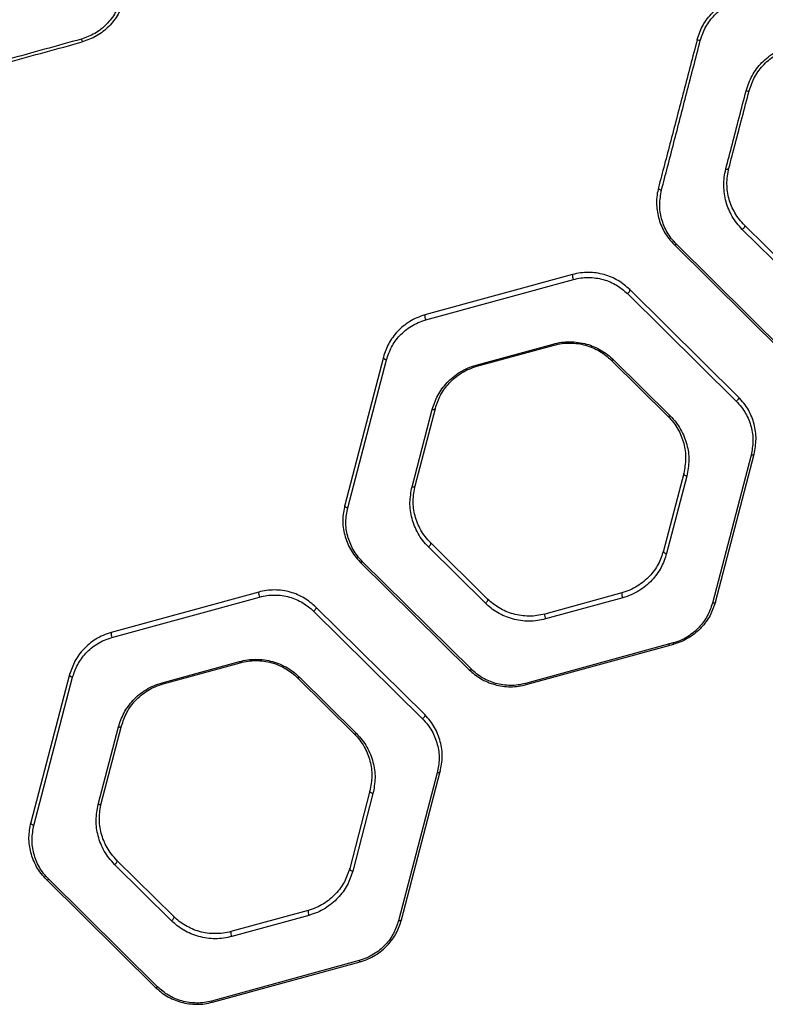
# Model space of a CAD drawing. Units: millimetres. Extents: x 18503 to 23202, y 27517 to 32128.
# Drawn here: x 20468 to 20704, y 29797 to 30109 of the extents above; entities that cross this region are included whole.
import ezdxf

# ---------------------------------------------------------------- set-up
doc = ezdxf.new("R2010")
doc.units = ezdxf.units.MM
doc.header["$LTSCALE"] = 200

msp = doc.modelspace()

# ---------------------------------------------------------------- linework, layer by layer
at = {"color": 7, "linetype": 'Continuous', "lineweight": 25}
for p, q in [((20692.52, 30061.65), (20692.59, 30061.58)), ((20714.85, 30024.45), (20696.84, 30042.25)), ((20715.54, 30025.75), (20697.53, 30043.55)), ((20675.26, 30037.45), (20709.69, 30003.41)), ((20710.41, 30003.53), (20675.97, 30037.56)), ((20643.12, 30027.96), (20596.42, 30015.16)), ((20596.69, 30013.6), (20643.39, 30026.4)), ((20695.63, 29989.19), (20661.2, 30023.22)), ((20660.5, 30021.92), (20694.94, 29987.88)), ((20612.59, 29999.29), (20637.01, 30005.98)), ((20612.85, 29998.92), (20637.27, 30005.62)), ((20583.28, 30001.86), (20571.02, 29955.02)), ((20571.99, 29954.18), (20584.25, 30001.01)), ((20655.35, 30000.88), (20673.36, 29983.08)), ((20656.06, 30001), (20674.07, 29983.2)), ((20592.33, 29960.79), (20598.74, 29985.28)), ((20593.3, 29961.13), (20599.71, 29985.63)), ((20699.62, 29970.82), (20687.36, 29923.98)), ((20688.32, 29924.32), (20700.58, 29971.16)), ((20678.3, 29965.05), (20671.89, 29940.56)), ((20679.28, 29964.21), (20672.87, 29939.71)), ((20615.55, 29924), (20597.54, 29941.8)), ((20616.25, 29925.3), (20598.24, 29943.1)), ((20575.97, 29937), (20610.4, 29902.96)), ((20611.1, 29903.08), (20576.67, 29937.11)), ((20543.82, 29927.51), (20497.13, 29914.7)), ((20497.38, 29913.14), (20544.08, 29925.95)), ((20658.75, 29927.26), (20634.33, 29920.57)), ((20659.02, 29925.7), (20634.6, 29919.01)), ((20596.34, 29888.74), (20561.91, 29922.77)), ((20561.2, 29921.47), (20595.64, 29887.43)), ((20674.92, 29911.4), (20628.22, 29898.6)), ((20628.48, 29898.23), (20675.17, 29911.03)), ((20673.46, 29911), (20673.88, 29910.58)), ((20513.28, 29898.84), (20537.7, 29905.53)), ((20513.55, 29898.47), (20537.97, 29905.16)), ((20483.99, 29901.41), (20471.73, 29854.57)), ((20472.68, 29853.72), (20484.94, 29900.56)), ((20556.06, 29900.43), (20574.07, 29882.63)), ((20556.19, 29900.37), (20556.15, 29900.34)), ((20556.76, 29900.55), (20574.77, 29882.75)), ((20494, 29860.68), (20500.41, 29885.18)), ((20493.02, 29860.34), (20499.44, 29884.83)), ((20600.31, 29870.37), (20588.05, 29823.53)), ((20589.02, 29823.87), (20601.28, 29870.71)), ((20600.93, 29870.4), (20601.14, 29870.18)), ((20579.01, 29864.6), (20572.6, 29840.11)), ((20579.98, 29863.75), (20573.56, 29839.26)), ((20516.95, 29824.85), (20498.94, 29842.65)), ((20516.24, 29823.54), (20498.23, 29841.34)), ((20476.67, 29836.55), (20511.1, 29802.51)), ((20511.8, 29802.62), (20477.36, 29836.66)), ((20559.46, 29826.81), (20535.04, 29820.12)), ((20559.72, 29825.25), (20535.29, 29818.56)), ((20575.61, 29810.95), (20528.92, 29798.14)), ((20529.19, 29797.78), (20575.88, 29810.58))]:
    msp.add_line(p, q, dxfattribs=at)
at = {"color": 1, "linetype": 'Continuous', "lineweight": 25}
msp.add_line((20688.32, 29924.32), (20686.64, 29920.1), dxfattribs=at)
at = {"color": 7, "linetype": 'Continuous', "lineweight": 25, "flags": 128}
for points in [[(20691.63, 30061.36), (20691.81, 30061.33), (20691.98, 30061.32), (20692.13, 30061.33), (20692.27, 30061.35), (20692.39, 30061.39), (20692.49, 30061.44), (20692.55, 30061.51), (20692.59, 30061.58)], [(20670.32, 30055.48), (20670.31, 30055.36), (20670.35, 30055.24), (20670.43, 30055.12), (20670.55, 30055), (20670.71, 30054.9), (20670.89, 30054.8), (20671.09, 30054.73), (20671.29, 30054.68)], [(20697.53, 30043.55), (20697.59, 30043.45), (20697.61, 30043.31), (20697.57, 30043.14), (20697.49, 30042.95), (20697.37, 30042.75), (20697.21, 30042.56), (20697.03, 30042.39), (20696.84, 30042.25)], [(20675.26, 30037.45), (20675.31, 30037.41), (20675.38, 30037.38), (20675.46, 30037.38), (20675.55, 30037.38), (20675.65, 30037.41), (20675.75, 30037.44), (20675.86, 30037.5), (20675.97, 30037.56)], [(20660.5, 30021.92), (20660.7, 30022.06), (20660.88, 30022.23), (20661.03, 30022.42), (20661.16, 30022.62), (20661.24, 30022.81), (20661.27, 30022.98), (20661.26, 30023.12), (20661.2, 30023.22)], [(20583.28, 30001.86), (20583.27, 30001.74), (20583.31, 30001.6), (20583.39, 30001.47), (20583.51, 30001.35), (20583.66, 30001.23), (20583.84, 30001.14), (20584.04, 30001.06), (20584.25, 30001.01)], [(20656.06, 30001), (20655.95, 30000.93), (20655.84, 30000.88), (20655.74, 30000.84), (20655.64, 30000.82), (20655.55, 30000.81), (20655.47, 30000.82), (20655.41, 30000.84), (20655.35, 30000.88)], [(20695.63, 29989.19), (20695.69, 29989.08), (20695.71, 29988.94), (20695.67, 29988.77), (20695.59, 29988.58), (20695.47, 29988.39), (20695.31, 29988.2), (20695.13, 29988.03), (20694.94, 29987.88)], [(20598.74, 29985.28), (20598.91, 29985.26), (20599.08, 29985.26), (20599.24, 29985.28), (20599.38, 29985.32), (20599.5, 29985.38), (20599.6, 29985.45), (20599.67, 29985.53), (20599.71, 29985.63)], [(20674.07, 29983.2), (20673.96, 29983.13), (20673.85, 29983.08), (20673.75, 29983.04), (20673.65, 29983.02), (20673.56, 29983.01), (20673.48, 29983.02), (20673.41, 29983.04), (20673.36, 29983.08)], [(20700.58, 29971.16), (20700.53, 29971.07), (20700.47, 29970.98), (20700.37, 29970.91), (20700.25, 29970.86), (20700.11, 29970.82), (20699.96, 29970.8), (20699.79, 29970.8), (20699.62, 29970.82)], [(20679.28, 29964.21), (20679.07, 29964.25), (20678.87, 29964.33), (20678.69, 29964.42), (20678.53, 29964.54), (20678.41, 29964.66), (20678.33, 29964.8), (20678.29, 29964.93), (20678.3, 29965.05)], [(20592.33, 29960.79), (20592.5, 29960.77), (20592.67, 29960.77), (20592.82, 29960.79), (20592.97, 29960.82), (20593.09, 29960.88), (20593.18, 29960.95), (20593.25, 29961.04), (20593.3, 29961.13)], [(20571.02, 29955.02), (20571.01, 29954.9), (20571.05, 29954.77), (20571.13, 29954.63), (20571.25, 29954.51), (20571.4, 29954.4), (20571.58, 29954.3), (20571.78, 29954.22), (20571.99, 29954.18)], [(20597.54, 29941.8), (20597.73, 29941.94), (20597.91, 29942.11), (20598.07, 29942.3), (20598.19, 29942.5), (20598.27, 29942.69), (20598.31, 29942.86), (20598.3, 29943), (20598.24, 29943.1)], [(20671.89, 29940.56), (20671.88, 29940.43), (20671.92, 29940.3), (20672, 29940.17), (20672.12, 29940.04), (20672.27, 29939.93), (20672.46, 29939.83), (20672.66, 29939.76), (20672.87, 29939.71)], [(20575.97, 29937), (20576.02, 29936.96), (20576.09, 29936.93), (20576.16, 29936.93), (20576.25, 29936.93), (20576.35, 29936.96), (20576.45, 29936.99), (20576.56, 29937.05), (20576.67, 29937.11)], [(20561.91, 29922.77), (20561.97, 29922.67), (20561.98, 29922.53), (20561.94, 29922.36), (20561.86, 29922.17), (20561.73, 29921.97), (20561.57, 29921.78), (20561.39, 29921.61), (20561.2, 29921.47)], [(20615.55, 29924), (20615.74, 29924.14), (20615.92, 29924.31), (20616.08, 29924.5), (20616.2, 29924.7), (20616.28, 29924.89), (20616.32, 29925.06), (20616.31, 29925.2), (20616.25, 29925.3)], [(20688.32, 29924.32), (20688.27, 29924.23), (20688.21, 29924.15), (20688.11, 29924.07), (20687.99, 29924.02), (20687.85, 29923.98), (20687.7, 29923.96), (20687.53, 29923.96), (20687.36, 29923.98)], [(20483.99, 29901.41), (20483.98, 29901.28), (20484.01, 29901.15), (20484.09, 29901.02), (20484.21, 29900.9), (20484.36, 29900.78), (20484.54, 29900.69), (20484.74, 29900.61), (20484.94, 29900.56)], [(20610.4, 29902.96), (20610.45, 29902.92), (20610.52, 29902.9), (20610.6, 29902.89), (20610.69, 29902.9), (20610.78, 29902.92), (20610.89, 29902.96), (20610.99, 29903.01), (20611.1, 29903.08)], [(20513.28, 29898.84), (20513.32, 29898.75), (20513.36, 29898.67), (20513.4, 29898.61), (20513.43, 29898.55), (20513.47, 29898.51), (20513.5, 29898.48), (20513.53, 29898.47), (20513.55, 29898.47)], [(20556.76, 29900.55), (20556.65, 29900.48), (20556.54, 29900.43), (20556.44, 29900.39), (20556.34, 29900.37), (20556.26, 29900.36), (20556.18, 29900.37), (20556.11, 29900.39), (20556.06, 29900.43)], [(20596.34, 29888.74), (20596.4, 29888.63), (20596.41, 29888.49), (20596.37, 29888.32), (20596.29, 29888.13), (20596.17, 29887.94), (20596.01, 29887.75), (20595.83, 29887.57), (20595.64, 29887.43)], [(20499.44, 29884.83), (20499.61, 29884.81), (20499.78, 29884.81), (20499.94, 29884.83), (20500.08, 29884.87), (20500.2, 29884.92), (20500.3, 29884.99), (20500.37, 29885.08), (20500.41, 29885.18)], [(20574.77, 29882.75), (20574.66, 29882.68), (20574.55, 29882.63), (20574.45, 29882.59), (20574.35, 29882.57), (20574.26, 29882.56), (20574.19, 29882.57), (20574.12, 29882.59), (20574.07, 29882.63)], [(20601.28, 29870.71), (20601.24, 29870.61), (20601.17, 29870.53), (20601.07, 29870.46), (20600.95, 29870.4), (20600.81, 29870.37), (20600.65, 29870.35), (20600.49, 29870.35), (20600.31, 29870.37)], [(20579.98, 29863.75), (20579.77, 29863.8), (20579.57, 29863.88), (20579.39, 29863.97), (20579.23, 29864.09), (20579.12, 29864.21), (20579.04, 29864.34), (20579, 29864.48), (20579.01, 29864.6)], [(20493.02, 29860.34), (20493.2, 29860.32), (20493.37, 29860.31), (20493.52, 29860.33), (20493.67, 29860.37), (20493.79, 29860.43), (20493.89, 29860.5), (20493.96, 29860.58), (20494, 29860.68)], [(20471.73, 29854.57), (20471.72, 29854.45), (20471.76, 29854.32), (20471.83, 29854.18), (20471.95, 29854.06), (20472.1, 29853.95), (20472.28, 29853.85), (20472.48, 29853.77), (20472.68, 29853.72)], [(20498.23, 29841.34), (20498.42, 29841.49), (20498.61, 29841.66), (20498.77, 29841.85), (20498.89, 29842.05), (20498.98, 29842.24), (20499.01, 29842.41), (20499, 29842.55), (20498.94, 29842.65)], [(20572.6, 29840.11), (20572.59, 29839.98), (20572.62, 29839.85), (20572.7, 29839.72), (20572.82, 29839.59), (20572.97, 29839.48), (20573.16, 29839.38), (20573.35, 29839.31), (20573.56, 29839.26)], [(20476.67, 29836.55), (20476.72, 29836.51), (20476.79, 29836.48), (20476.87, 29836.48), (20476.95, 29836.48), (20477.05, 29836.51), (20477.15, 29836.54), (20477.25, 29836.6), (20477.36, 29836.66)], [(20516.24, 29823.54), (20516.43, 29823.69), (20516.62, 29823.86), (20516.77, 29824.05), (20516.9, 29824.25), (20516.98, 29824.44), (20517.02, 29824.61), (20517.01, 29824.75), (20516.95, 29824.85)], [(20589.02, 29823.87), (20588.98, 29823.78), (20588.91, 29823.69), (20588.81, 29823.62), (20588.69, 29823.57), (20588.55, 29823.53), (20588.39, 29823.51), (20588.23, 29823.51), (20588.05, 29823.53)], [(20511.1, 29802.51), (20511.16, 29802.47), (20511.22, 29802.45), (20511.3, 29802.44), (20511.39, 29802.45), (20511.48, 29802.47), (20511.58, 29802.51), (20511.69, 29802.56), (20511.8, 29802.62)]]:
    msp.add_lwpolyline(points, dxfattribs=at)
at = {"color": 7, "linetype": 'Continuous', "lineweight": 25}
for centre, radius, start, end in [((20495.88, 30104.44), 8.41, 193.7857, 200.2194), ((20684.38, 30106.18), 4.26, 244.9802, 258.8311), ((20698.56, 30087.23), 1.23, 245.5911, 291.1685), ((20645.56, 30027.58), 2.48, 171.1718, 208.4741), ((20598.8, 30014.76), 2.41, 170.4334, 208.8405), ((20637.54, 30006.08), 0.538, 190.4005, 239.8872), ((20613.11, 29999.39), 0.535, 190.4328, 240.422), ((20546.12, 29927.09), 2.33, 169.6119, 209.2445), ((20661.22, 29926.89), 2.5, 171.414, 208.3533), ((20636.76, 29920.19), 2.46, 171.0287, 208.5453), ((20499.36, 29914.27), 2.27, 168.888, 209.5975), ((20675.45, 29911.5), 0.544, 190.3576, 239.0543), ((20538.22, 29905.63), 0.526, 190.5498, 242.0063), ((20628.75, 29898.69), 0.537, 190.4121, 240.0846), ((20561.77, 29826.4), 2.35, 169.8551, 209.1252), ((20537.32, 29819.69), 2.32, 169.4754, 209.3112), ((20576.14, 29811.04), 0.531, 190.4872, 241.2135), ((20529.43, 29798.24), 0.526, 190.5651, 242.1864)]:
    msp.add_arc(centre, radius, start, end, dxfattribs=at)
for points, knots in [([(20682.58, 30102.31), (20683.11, 30103.86), (20684.17, 30106.95), (20687.23, 30110.85), (20691.09, 30113.96), (20694.18, 30115.06), (20695.72, 30115.61)], [0, 0, 0, 0, 0.249256, 0.499674, 0.750102, 1, 1, 1, 1]), ([(20500.16, 30115.15), (20499.65, 30113.67), (20498.65, 30110.72), (20495.76, 30106.99), (20492.1, 30104.02), (20489.18, 30102.96), (20487.72, 30102.44)], [0, 0, 0, 0, 0.250136, 0.500881, 0.750987, 1, 1, 1, 1]), ([(20501.13, 30114.83), (20500.6, 30113.29), (20499.54, 30110.19), (20496.48, 30106.29), (20492.62, 30103.19), (20489.53, 30102.09), (20487.99, 30101.53)], [0, 0, 0, 0, 0.249256, 0.499674, 0.750102, 1, 1, 1, 1]), ([(20683.55, 30101.99), (20684.06, 30103.47), (20685.06, 30106.42), (20687.95, 30110.15), (20691.61, 30113.12), (20694.53, 30114.18), (20695.99, 30114.71)], [0, 0, 0, 0, 0.250136, 0.500881, 0.750987, 1, 1, 1, 1]), ([(20487.72, 30102.44), (20479.93, 30100.28), (20464.35, 30095.97), (20448.8, 30091.66), (20441.02, 30089.5)], [0, 0, 0, 0, 0.4999935, 1, 1, 1, 1]), ([(20441.3, 30088.73), (20449.03, 30090.85), (20464.58, 30095.12), (20480.15, 30099.39), (20487.99, 30101.53)], [0, 0, 0, 0, 0.4968001, 1, 1, 1, 1]), ([(20682.58, 30102.31), (20681.86, 30099.56), (20680.42, 30094.07), (20678.3, 30085.96), (20676.22, 30078.01), (20674.18, 30070.24), (20672.2, 30062.67), (20670.95, 30057.88), (20670.32, 30055.48)], [0, 0, 0, 0, 0.1669319, 0.3328896, 0.4981524, 0.6644514, 0.8319597, 1, 1, 1, 1]), ([(20671.29, 30054.68), (20671.92, 30057.11), (20673.18, 30061.95), (20675.16, 30069.61), (20677.19, 30077.45), (20679.27, 30085.48), (20681.4, 30093.66), (20682.83, 30099.21), (20683.55, 30101.99)], [0, 0, 0, 0, 0.16823, 0.335915, 0.501871, 0.667132, 0.832808, 1, 1, 1, 1]), ([(20698.05, 30086.11), (20698.59, 30087.73), (20699.41, 30090.17), (20701.32, 30093.06), (20703, 30095.05), (20704.94, 30096.79), (20707.09, 30098.26), (20709.41, 30099.46), (20711.06, 30099.99), (20711.89, 30100.25)], [0, 0, 0, 0, 0.250044, 0.375882, 0.500587, 0.625502, 0.750606, 0.874771, 1, 1, 1, 1]), ([(20699, 30086.08), (20699.52, 30087.6), (20700.57, 30090.66), (20703.61, 30094.57), (20707.48, 30097.71), (20710.59, 30098.82), (20712.14, 30099.37)], [0, 0, 0, 0, 0.24986, 0.499944, 0.750025, 1, 1, 1, 1]), ([(20691.63, 30061.36), (20692.32, 30064), (20693.68, 30069.28), (20695.83, 30077.57), (20697.31, 30083.26), (20698.05, 30086.11)], [0, 0, 0, 0, 0.333759, 0.666262, 1, 1, 1, 1]), ([(20692.59, 30061.58), (20693.27, 30064.19), (20694.64, 30069.41), (20696.79, 30077.62), (20698.26, 30083.26), (20699, 30086.08)], [0, 0, 0, 0, 0.333107, 0.66638, 1, 1, 1, 1]), ([(20696.84, 30042.25), (20696.23, 30042.9), (20695.02, 30044.19), (20693.61, 30046.35), (20692.47, 30048.61), (20691.66, 30050.98), (20691.14, 30053.48), (20690.94, 30056.06), (20691.05, 30058.7), (20691.44, 30060.48), (20691.63, 30061.36)], [0, 0, 0, 0, 0.124332, 0.247805, 0.372134, 0.497383, 0.622465, 0.748416, 0.874137, 1, 1, 1, 1]), ([(20697.53, 30043.55), (20696.96, 30044.17), (20695.8, 30045.4), (20694.01, 30048.13), (20692.47, 30051.77), (20691.89, 30055.77), (20692.04, 30059.08), (20692.41, 30060.75), (20692.59, 30061.58)], [0, 0, 0, 0, 0.12488, 0.249153, 0.499664, 0.749745, 0.874899, 1, 1, 1, 1]), ([(20670.32, 30055.48), (20670.14, 30054.66), (20669.78, 30053.05), (20669.62, 30049.84), (20670.03, 30046.7), (20671.05, 30043.66), (20672.12, 30041.45), (20673.49, 30039.35), (20674.67, 30038.08), (20675.26, 30037.45)], [0, 0, 0, 0, 0.125295, 0.249447, 0.498842, 0.623137, 0.747977, 0.873914, 1, 1, 1, 1]), ([(20675.97, 30037.56), (20675.41, 30038.16), (20674.29, 30039.36), (20672.57, 30042.01), (20671.13, 30045.59), (20670.47, 30050.05), (20671.02, 30053.14), (20671.29, 30054.68)], [0, 0, 0, 0, 0.125335, 0.250786, 0.499145, 0.749004, 1, 1, 1, 1]), ([(20661.2, 30023.22), (20660.05, 30024.22), (20658.31, 30025.72), (20655.44, 30027.16), (20653.12, 30027.98), (20650.66, 30028.5), (20648.13, 30028.68), (20645.58, 30028.53), (20643.94, 30028.15), (20643.12, 30027.96)], [0, 0, 0, 0, 0.247963, 0.373243, 0.497465, 0.622778, 0.748199, 0.873457, 1, 1, 1, 1]), ([(20643.39, 30026.4), (20644.17, 30026.58), (20645.71, 30026.94), (20648.13, 30027.08), (20650.53, 30026.91), (20652.86, 30026.42), (20655.06, 30025.64), (20657.78, 30024.28), (20659.42, 30022.86), (20660.5, 30021.92)], [0, 0, 0, 0, 0.126205, 0.251015, 0.375998, 0.501015, 0.62517, 0.750673, 1, 1, 1, 1]), ([(20596.42, 30015.16), (20595.57, 30014.88), (20593.86, 30014.34), (20591.55, 30013.1), (20589.48, 30011.63), (20587.68, 30009.94), (20586.17, 30008.09), (20584.48, 30005.45), (20583.76, 30003.3), (20583.28, 30001.86)], [0, 0, 0, 0, 0.125895, 0.251127, 0.376819, 0.501607, 0.626774, 0.75099, 1, 1, 1, 1]), ([(20584.25, 30001.01), (20584.71, 30002.37), (20585.62, 30005.08), (20587.86, 30008.13), (20590.12, 30010.26), (20592.08, 30011.65), (20594.26, 30012.82), (20595.88, 30013.34), (20596.69, 30013.6)], [0, 0, 0, 0, 0.2505752, 0.5003417, 0.6251285, 0.7504986, 0.8750765, 1, 1, 1, 1]), ([(20637.01, 30005.98), (20637.87, 30006.19), (20639.58, 30006.59), (20642.27, 30006.74), (20644.94, 30006.56), (20647.53, 30006.01), (20649.99, 30005.15), (20652.25, 30004), (20654.3, 30002.62), (20655.48, 30001.54), (20656.06, 30001)], [0, 0, 0, 0, 0.124879, 0.249721, 0.374607, 0.499457, 0.62454, 0.749465, 0.874765, 1, 1, 1, 1]), ([(20637.27, 30005.62), (20638.08, 30005.81), (20639.71, 30006.19), (20642.26, 30006.33), (20644.79, 30006.16), (20647.26, 30005.64), (20649.59, 30004.82), (20651.73, 30003.73), (20653.69, 30002.42), (20654.8, 30001.4), (20655.35, 30000.88)], [0, 0, 0, 0, 0.124532, 0.248903, 0.373352, 0.497867, 0.622877, 0.748035, 0.873906, 1, 1, 1, 1]), ([(20598.74, 29985.28), (20599.24, 29986.79), (20599.99, 29989.05), (20601.77, 29991.83), (20603.37, 29993.78), (20605.26, 29995.57), (20607.45, 29997.12), (20609.88, 29998.43), (20611.68, 29999), (20612.59, 29999.29)], [0, 0, 0, 0, 0.249416, 0.374599, 0.49996, 0.624672, 0.750369, 0.874855, 1, 1, 1, 1]), ([(20599.71, 29985.63), (20600.18, 29987.05), (20600.9, 29989.2), (20602.58, 29991.84), (20604.1, 29993.69), (20605.9, 29995.39), (20607.97, 29996.86), (20610.28, 29998.1), (20611.99, 29998.65), (20612.85, 29998.92)], [0, 0, 0, 0, 0.250904, 0.376567, 0.502167, 0.626828, 0.752143, 0.875908, 1, 1, 1, 1]), ([(20694.94, 29987.88), (20695.5, 29987.28), (20696.63, 29986.07), (20698.36, 29983.4), (20699.8, 29979.81), (20700.44, 29975.3), (20699.89, 29972.31), (20699.62, 29970.82)], [0, 0, 0, 0, 0.125865, 0.251756, 0.500384, 0.750551, 1, 1, 1, 1]), ([(20700.58, 29971.16), (20700.87, 29972.74), (20701.45, 29975.89), (20700.87, 29979.87), (20699.87, 29982.93), (20698.79, 29985.15), (20697.42, 29987.28), (20696.23, 29988.55), (20695.63, 29989.19)], [0, 0, 0, 0, 0.248982, 0.498649, 0.622891, 0.747535, 0.873647, 1, 1, 1, 1]), ([(20673.36, 29983.08), (20673.95, 29982.45), (20675.14, 29981.18), (20676.5, 29979.07), (20677.59, 29976.85), (20678.6, 29973.78), (20679.18, 29969.79), (20678.59, 29966.63), (20678.3, 29965.05)], [0, 0, 0, 0, 0.124589, 0.248622, 0.373823, 0.499022, 0.74944, 1, 1, 1, 1]), ([(20674.07, 29983.2), (20674.7, 29982.53), (20675.94, 29981.2), (20677.38, 29978.97), (20678.52, 29976.63), (20679.59, 29973.4), (20680.2, 29969.2), (20679.59, 29965.87), (20679.28, 29964.21)], [0, 0, 0, 0, 0.125126, 0.249428, 0.374697, 0.499816, 0.749824, 1, 1, 1, 1]), ([(20597.54, 29941.8), (20596.91, 29942.47), (20595.66, 29943.8), (20594.22, 29946.03), (20593.08, 29948.37), (20592.02, 29951.61), (20591.41, 29955.81), (20592.02, 29959.13), (20592.33, 29960.79)], [0, 0, 0, 0, 0.125121, 0.249403, 0.374662, 0.499794, 0.749828, 1, 1, 1, 1]), ([(20598.24, 29943.1), (20597.64, 29943.74), (20596.46, 29945.01), (20595.09, 29947.13), (20594.01, 29949.34), (20593, 29952.42), (20592.42, 29956.4), (20593, 29959.55), (20593.3, 29961.13)], [0, 0, 0, 0, 0.124565, 0.248563, 0.373745, 0.498954, 0.749408, 1, 1, 1, 1]), ([(20571.02, 29955.02), (20570.73, 29953.45), (20570.15, 29950.31), (20570.72, 29946.33), (20571.73, 29943.27), (20572.8, 29941.05), (20574.18, 29938.92), (20575.37, 29937.64), (20575.97, 29937)], [0, 0, 0, 0, 0.248945, 0.498602, 0.62283, 0.747453, 0.873595, 1, 1, 1, 1]), ([(20576.67, 29937.11), (20576.1, 29937.72), (20574.97, 29938.93), (20573.24, 29941.61), (20571.8, 29945.2), (20571.17, 29949.71), (20571.71, 29952.69), (20571.99, 29954.18)], [0, 0, 0, 0, 0.125888, 0.251787, 0.500359, 0.750533, 1, 1, 1, 1]), ([(20671.89, 29940.56), (20671.41, 29939.13), (20670.46, 29936.28), (20668.1, 29933.06), (20665.7, 29930.8), (20663.63, 29929.33), (20661.32, 29928.09), (20659.61, 29927.54), (20658.75, 29927.26)], [0, 0, 0, 0, 0.250963, 0.501895, 0.626618, 0.75199, 0.875842, 1, 1, 1, 1]), ([(20672.87, 29939.71), (20672.37, 29938.21), (20671.62, 29935.95), (20669.84, 29933.17), (20668.24, 29931.21), (20666.34, 29929.42), (20664.16, 29927.87), (20661.73, 29926.57), (20659.93, 29925.99), (20659.02, 29925.7)], [0, 0, 0, 0, 0.249351, 0.374472, 0.499889, 0.624614, 0.750321, 0.874844, 1, 1, 1, 1]), ([(20561.91, 29922.77), (20560.75, 29923.77), (20559.01, 29925.28), (20556.13, 29926.71), (20553.81, 29927.54), (20551.35, 29928.05), (20548.82, 29928.22), (20546.27, 29928.08), (20544.64, 29927.7), (20543.82, 29927.51)], [0, 0, 0, 0, 0.247997, 0.373275, 0.497509, 0.622916, 0.748228, 0.873548, 1, 1, 1, 1]), ([(20544.08, 29925.95), (20544.86, 29926.13), (20546.4, 29926.49), (20548.81, 29926.63), (20551.21, 29926.46), (20553.54, 29925.97), (20555.74, 29925.19), (20558.47, 29923.83), (20560.11, 29922.41), (20561.2, 29921.47)], [0, 0, 0, 0, 0.126162, 0.251065, 0.375952, 0.501058, 0.625202, 0.750686, 1, 1, 1, 1]), ([(20634.6, 29919.01), (20633.74, 29918.81), (20632.03, 29918.41), (20629.35, 29918.25), (20626.68, 29918.43), (20624.08, 29918.98), (20621.63, 29919.84), (20619.37, 29920.99), (20617.31, 29922.37), (20616.13, 29923.45), (20615.55, 29924)], [0, 0, 0, 0, 0.12488, 0.249713, 0.374647, 0.499439, 0.624536, 0.749437, 0.874757, 1, 1, 1, 1]), ([(20634.33, 29920.57), (20633.52, 29920.38), (20631.89, 29920), (20629.34, 29919.85), (20626.81, 29920.02), (20624.35, 29920.54), (20622.02, 29921.36), (20619.87, 29922.45), (20617.91, 29923.76), (20616.8, 29924.79), (20616.25, 29925.3)], [0, 0, 0, 0, 0.124543, 0.248914, 0.373396, 0.497876, 0.622895, 0.748025, 0.873911, 1, 1, 1, 1]), ([(20687.36, 29923.98), (20686.9, 29922.63), (20686, 29919.92), (20683.75, 29916.87), (20681.49, 29914.73), (20679.53, 29913.34), (20677.35, 29912.17), (20675.73, 29911.66), (20674.92, 29911.4)], [0, 0, 0, 0, 0.250584, 0.500322, 0.62512, 0.750493, 0.875077, 1, 1, 1, 1]), ([(20686.64, 29920.1), (20685.79, 29918.78), (20684.53, 29916.8), (20682.12, 29914.54), (20680.71, 29913.6), (20680, 29913.12)], [0, 0, 0, 0, 0.49843, 0.748316, 1, 1, 1, 1]), ([(20497.13, 29914.7), (20496.27, 29914.43), (20494.57, 29913.89), (20492.26, 29912.65), (20490.19, 29911.18), (20487.81, 29908.93), (20485.44, 29905.72), (20484.47, 29902.85), (20483.99, 29901.41)], [0, 0, 0, 0, 0.125956, 0.251222, 0.376974, 0.501805, 0.750891, 1, 1, 1, 1]), ([(20484.94, 29900.56), (20485.4, 29901.92), (20486.31, 29904.63), (20488.55, 29907.68), (20490.81, 29909.81), (20492.77, 29911.2), (20494.96, 29912.37), (20496.57, 29912.89), (20497.38, 29913.14)], [0, 0, 0, 0, 0.250541, 0.500327, 0.625111, 0.750498, 0.875067, 1, 1, 1, 1]), ([(20537.7, 29905.53), (20538.56, 29905.73), (20540.27, 29906.13), (20542.94, 29906.29), (20545.61, 29906.11), (20548.21, 29905.57), (20550.67, 29904.71), (20552.93, 29903.55), (20555, 29902.17), (20556.17, 29901.09), (20556.76, 29900.55)], [0, 0, 0, 0, 0.124888, 0.24973, 0.37466, 0.499447, 0.624545, 0.749456, 0.874765, 1, 1, 1, 1]), ([(20537.97, 29905.16), (20538.79, 29905.35), (20540.41, 29905.73), (20542.95, 29905.88), (20545.48, 29905.71), (20547.95, 29905.2), (20550.28, 29904.38), (20552.43, 29903.28), (20554.39, 29901.97), (20555.5, 29900.94), (20556.06, 29900.43)], [0, 0, 0, 0, 0.124591, 0.248994, 0.373478, 0.497947, 0.622948, 0.748074, 0.873933, 1, 1, 1, 1]), ([(20610.4, 29902.96), (20611.55, 29901.96), (20613.29, 29900.46), (20616.16, 29899.03), (20618.48, 29898.2), (20620.94, 29897.68), (20623.47, 29897.51), (20626.03, 29897.65), (20627.66, 29898.04), (20628.48, 29898.23)], [0, 0, 0, 0, 0.24798, 0.373259, 0.497491, 0.622829, 0.748217, 0.873483, 1, 1, 1, 1]), ([(20628.22, 29898.6), (20627.44, 29898.41), (20625.9, 29898.05), (20623.48, 29897.92), (20621.08, 29898.08), (20618.76, 29898.57), (20616.56, 29899.35), (20613.83, 29900.71), (20612.19, 29902.13), (20611.1, 29903.08)], [0, 0, 0, 0, 0.126193, 0.251024, 0.375982, 0.501025, 0.62518, 0.750679, 1, 1, 1, 1]), ([(20499.44, 29884.83), (20499.94, 29886.34), (20500.69, 29888.6), (20502.47, 29891.38), (20504.06, 29893.34), (20505.96, 29895.12), (20508.14, 29896.67), (20510.57, 29897.97), (20512.38, 29898.55), (20513.28, 29898.84)], [0, 0, 0, 0, 0.249428, 0.374626, 0.499955, 0.624644, 0.750328, 0.874848, 1, 1, 1, 1]), ([(20500.41, 29885.18), (20500.89, 29886.6), (20501.85, 29889.46), (20504.21, 29892.68), (20506.6, 29894.94), (20508.67, 29896.41), (20510.98, 29897.65), (20512.7, 29898.2), (20513.55, 29898.47)], [0, 0, 0, 0, 0.250989, 0.501927, 0.626623, 0.751988, 0.875846, 1, 1, 1, 1]), ([(20601.28, 29870.71), (20601.57, 29872.28), (20602.15, 29875.43), (20601.58, 29879.41), (20600.58, 29882.47), (20599.5, 29884.69), (20598.13, 29886.82), (20596.94, 29888.1), (20596.34, 29888.74)], [0, 0, 0, 0, 0.248953, 0.498611, 0.622841, 0.747468, 0.873605, 1, 1, 1, 1]), ([(20595.64, 29887.43), (20596.2, 29886.82), (20597.33, 29885.61), (20599.06, 29882.94), (20600.5, 29879.34), (20601.14, 29874.83), (20600.59, 29871.85), (20600.31, 29870.37)], [0, 0, 0, 0, 0.125883, 0.25178, 0.500364, 0.750537, 1, 1, 1, 1]), ([(20574.07, 29882.63), (20574.66, 29881.99), (20575.85, 29880.72), (20577.22, 29878.61), (20578.3, 29876.39), (20579.31, 29873.31), (20579.88, 29869.33), (20579.3, 29866.18), (20579.01, 29864.6)], [0, 0, 0, 0, 0.124558, 0.248547, 0.373725, 0.498939, 0.749404, 1, 1, 1, 1]), ([(20574.77, 29882.75), (20575.39, 29882.08), (20576.64, 29880.74), (20578.09, 29878.51), (20579.22, 29876.17), (20580.29, 29872.93), (20580.89, 29868.73), (20580.28, 29865.41), (20579.98, 29863.75)], [0, 0, 0, 0, 0.12512, 0.249396, 0.374652, 0.499789, 0.749831, 1, 1, 1, 1]), ([(20498.23, 29841.34), (20497.6, 29842.02), (20496.35, 29843.36), (20494.91, 29845.59), (20493.77, 29847.93), (20492.71, 29851.17), (20492.11, 29855.37), (20492.72, 29858.68), (20493.02, 29860.34)], [0, 0, 0, 0, 0.125115, 0.249371, 0.374617, 0.499767, 0.749834, 1, 1, 1, 1]), ([(20498.94, 29842.65), (20498.35, 29843.29), (20497.16, 29844.56), (20495.79, 29846.68), (20494.71, 29848.91), (20493.7, 29851.98), (20493.13, 29855.97), (20493.71, 29859.11), (20494, 29860.68)], [0, 0, 0, 0, 0.124534, 0.248488, 0.373646, 0.49887, 0.749371, 1, 1, 1, 1]), ([(20476.67, 29836.55), (20476.07, 29837.19), (20474.88, 29838.47), (20473.05, 29841.3), (20471.53, 29845.1), (20470.87, 29849.87), (20471.44, 29853.01), (20471.73, 29854.57)], [0, 0, 0, 0, 0.126507, 0.252721, 0.501196, 0.75095, 1, 1, 1, 1]), ([(20477.36, 29836.66), (20476.8, 29837.27), (20475.66, 29838.48), (20473.93, 29841.17), (20472.49, 29844.76), (20471.87, 29849.27), (20472.41, 29852.24), (20472.68, 29853.72)], [0, 0, 0, 0, 0.125918, 0.251822, 0.500292, 0.750481, 1, 1, 1, 1]), ([(20572.6, 29840.11), (20572.12, 29838.68), (20571.16, 29835.83), (20568.8, 29832.6), (20566.41, 29830.35), (20564.34, 29828.87), (20562.03, 29827.63), (20560.31, 29827.09), (20559.46, 29826.81)], [0, 0, 0, 0, 0.250946, 0.501867, 0.626573, 0.751941, 0.875834, 1, 1, 1, 1]), ([(20573.56, 29839.26), (20573.06, 29837.75), (20572.31, 29835.49), (20570.54, 29832.71), (20568.94, 29830.76), (20567.04, 29828.97), (20564.86, 29827.42), (20562.42, 29826.12), (20560.62, 29825.54), (20559.72, 29825.25)], [0, 0, 0, 0, 0.249365, 0.374501, 0.499888, 0.62459, 0.750283, 0.874838, 1, 1, 1, 1]), ([(20535.29, 29818.56), (20534.44, 29818.36), (20532.73, 29817.96), (20530.06, 29817.8), (20527.39, 29817.98), (20524.8, 29818.52), (20522.34, 29819.38), (20520.07, 29820.54), (20518, 29821.92), (20516.83, 29823), (20516.24, 29823.54)], [0, 0, 0, 0, 0.124889, 0.249721, 0.374662, 0.499429, 0.624541, 0.749428, 0.874756, 1, 1, 1, 1]), ([(20535.04, 29820.12), (20534.23, 29819.93), (20532.61, 29819.55), (20530.07, 29819.4), (20527.54, 29819.57), (20525.07, 29820.08), (20522.74, 29820.9), (20520.59, 29822), (20518.62, 29823.31), (20517.51, 29824.34), (20516.95, 29824.85)], [0, 0, 0, 0, 0.124601, 0.249004, 0.373504, 0.497955, 0.622966, 0.748064, 0.873937, 1, 1, 1, 1]), ([(20588.05, 29823.53), (20587.6, 29822.17), (20586.69, 29819.46), (20584.45, 29816.41), (20582.19, 29814.28), (20580.23, 29812.89), (20578.04, 29811.72), (20576.42, 29811.2), (20575.61, 29810.95)], [0, 0, 0, 0, 0.2505658, 0.5003382, 0.6251206, 0.7504966, 0.875072, 1, 1, 1, 1]), ([(20575.88, 29810.58), (20576.74, 29810.85), (20578.44, 29811.4), (20580.75, 29812.63), (20582.82, 29814.1), (20584.62, 29815.79), (20586.14, 29817.64), (20587.83, 29820.28), (20588.54, 29822.44), (20589.02, 29823.87)], [0, 0, 0, 0, 0.125895, 0.251121, 0.376817, 0.501601, 0.626773, 0.750993, 1, 1, 1, 1]), ([(20511.1, 29802.51), (20512.26, 29801.51), (20514, 29800), (20516.88, 29798.57), (20519.21, 29797.74), (20521.67, 29797.23), (20524.2, 29797.06), (20526.74, 29797.2), (20528.37, 29797.59), (20529.19, 29797.78)], [0, 0, 0, 0, 0.248014, 0.373291, 0.497535, 0.622963, 0.748247, 0.873578, 1, 1, 1, 1]), ([(20528.92, 29798.14), (20528.14, 29797.96), (20526.6, 29797.6), (20524.19, 29797.46), (20521.8, 29797.63), (20519.47, 29798.12), (20517.27, 29798.9), (20514.54, 29800.26), (20512.89, 29801.68), (20511.8, 29802.62)], [0, 0, 0, 0, 0.126147, 0.251072, 0.375939, 0.501067, 0.625213, 0.750692, 1, 1, 1, 1])]:
    msp.add_open_spline(points, degree=3, knots=knots, dxfattribs=at)
at = {"color": 1, "linetype": 'Continuous', "lineweight": 25}
msp.add_open_spline([(20680, 29913.12), (20679.25, 29912.69), (20677.74, 29911.84), (20676.03, 29911.3), (20675.17, 29911.03)], degree=3, knots=[0, 0, 0, 0, 0.498727, 1, 1, 1, 1], dxfattribs=at)

doc.saveas('drawing.dxf')
